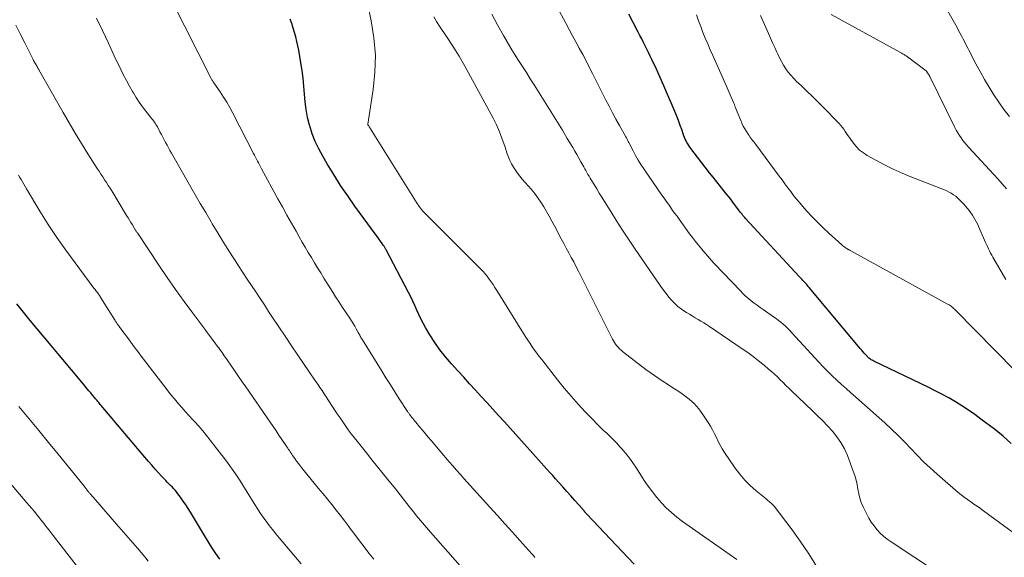
# Model space of a CAD drawing. Units: feet. Extents: x 1924998 to 1930052, y 515000 to 520000.
# Drawn here: x 1927523 to 1927654, y 515855 to 515926 of the extents above; entities that cross this region are included whole.
import ezdxf

# ---------------------------------------------------------------- set-up
doc = ezdxf.new("R2010")
doc.units = ezdxf.units.FT
doc.header["$LTSCALE"] = 100
doc.header["$MEASUREMENT"] = 0
doc.layers.add('CONTOUR INDEX', color=32, linetype='Continuous', lineweight=25)
doc.layers.add('CONTOUR INTERMEDIATE', color=40, linetype='Continuous', lineweight=15)

msp = doc.modelspace()

# ---------------------------------------------------------------- linework, layer by layer
at = {"layer": 'CONTOUR INDEX', "flags": 128}
for points, elevation in [([(1927654.42, 515869.63), (1927653.35, 515870.6), (1927652.23, 515871.51), (1927650.42, 515872.88), (1927649.6, 515873.49), (1927648.76, 515874.07), (1927647.89, 515874.63), (1927647.02, 515875.16), (1927646.13, 515875.67), (1927645.23, 515876.16), (1927644.32, 515876.63), (1927643.4, 515877.09), (1927636.17, 515880.58), (1927636.06, 515880.63), (1927635.95, 515880.69), (1927635.84, 515880.75), (1927635.74, 515880.82), (1927635.52, 515880.95), (1927635.46, 515881), (1927635.1, 515881.42), (1927634.92, 515881.63), (1927634.74, 515881.84), (1927634.56, 515882.05), (1927634.38, 515882.26), (1927627.58, 515890.35), (1927627.42, 515890.53), (1927627.26, 515890.72), (1927627.1, 515890.9), (1927626.94, 515891.08), (1927626.77, 515891.27), (1927626.61, 515891.45), (1927626.44, 515891.63), (1927626.27, 515891.81), (1927619.15, 515899.5), (1927619.03, 515899.64), (1927618.91, 515899.78), (1927618.79, 515899.92), (1927618.67, 515900.06), (1927618.55, 515900.21), (1927618.44, 515900.35), (1927618.33, 515900.5), (1927618.21, 515900.65), (1927617.84, 515901.14), (1927617.55, 515901.54), (1927617.25, 515901.93), (1927616.94, 515902.32), (1927616.64, 515902.71), (1927616.29, 515903.15), (1927615.8, 515903.76), (1927615.32, 515904.37), (1927614.85, 515904.98), (1927614.37, 515905.59), (1927611.75, 515909), (1927611.6, 515909.2), (1927611.47, 515909.4), (1927611.34, 515909.61), (1927611.23, 515909.83), (1927611.12, 515910.05), (1927611.02, 515910.27), (1927610.93, 515910.5), (1927610.85, 515910.73), (1927610.66, 515911.32), (1927610.47, 515911.84), (1927610.28, 515912.37), (1927610.08, 515912.88), (1927609.87, 515913.4), (1927609.25, 515914.87), (1927608.78, 515915.99), (1927608.29, 515917.11), (1927607.79, 515918.22), (1927607.29, 515919.33), (1927606.69, 515920.62), (1927606.48, 515921.08), (1927606.26, 515921.54), (1927606.04, 515922), (1927605.81, 515922.45), (1927605.58, 515922.9), (1927605.34, 515923.35), (1927605.11, 515923.8), (1927604.87, 515924.25), (1927604.2, 515925.53), (1927603.63, 515926.62)], 840), ([(1927604.32, 515853.62), (1927598.05, 515860.23), (1927597.99, 515860.3), (1927597.92, 515860.37), (1927597.86, 515860.45), (1927597.8, 515860.52), (1927597.75, 515860.59), (1927597.71, 515860.63), (1927597.68, 515860.68), (1927597.64, 515860.72), (1927597.6, 515860.77), (1927597.57, 515860.81), (1927597.53, 515860.86), (1927597.49, 515860.9), (1927597.46, 515860.95), (1927596.46, 515862.06), (1927595.92, 515862.66), (1927595.39, 515863.26), (1927594.85, 515863.86), (1927594.32, 515864.46), (1927593.89, 515864.94), (1927593.51, 515865.36), (1927593.13, 515865.79), (1927592.75, 515866.21), (1927592.38, 515866.63), (1927592, 515867.05), (1927591.62, 515867.46), (1927591.24, 515867.88), (1927590.86, 515868.31), (1927587.1, 515872.49), (1927586.33, 515873.34), (1927585.56, 515874.19), (1927584.79, 515875.03), (1927584.01, 515875.88), (1927583.24, 515876.72), (1927582.46, 515877.57), (1927581.69, 515878.42), (1927580.92, 515879.26), (1927580.06, 515880.21), (1927579.27, 515881.13), (1927578.52, 515882.07), (1927577.83, 515883.06), (1927577.18, 515884.08), (1927576.61, 515885.04), (1927576.29, 515885.61), (1927575.98, 515886.18), (1927575.71, 515886.76), (1927575.44, 515887.35), (1927575.19, 515887.95), (1927574.92, 515888.54), (1927574.64, 515889.12), (1927574.35, 515889.7), (1927571.4, 515895.33), (1927571.35, 515895.42), (1927571.31, 515895.5), (1927571.26, 515895.58), (1927571.21, 515895.66), (1927571.15, 515895.74), (1927571.1, 515895.82), (1927571.05, 515895.9), (1927570.99, 515895.98), (1927570.76, 515896.32), (1927570.58, 515896.56), (1927570.41, 515896.81), (1927570.23, 515897.05), (1927570.05, 515897.3), (1927567.24, 515901.14), (1927566.27, 515902.52), (1927565.32, 515903.91), (1927564.42, 515905.33), (1927563.54, 515906.77), (1927562.95, 515907.77), (1927562.42, 515908.74), (1927561.95, 515909.73), (1927561.56, 515910.76), (1927561.22, 515911.81), (1927561.19, 515911.92), (1927560.95, 515912.93), (1927560.74, 515913.96), (1927560.61, 515914.99), (1927560.52, 515916.03), (1927560.44, 515917.08), (1927560.34, 515918.12), (1927560.21, 515919.16), (1927560.05, 515920.2), (1927559.77, 515921.84), (1927559.65, 515922.44), (1927559.53, 515923.03), (1927559.38, 515923.62), (1927559.21, 515924.21), (1927559.03, 515924.8), (1927558.84, 515925.38), (1927558.64, 515925.96)], 820), ([(1927549.3, 515854.27), (1927548.76, 515855.04), (1927548.24, 515855.82), (1927547.73, 515856.61), (1927547.24, 515857.41), (1927545.39, 515860.49), (1927545.08, 515861), (1927544.75, 515861.5), (1927544.41, 515861.99), (1927544.06, 515862.48), (1927543.71, 515862.95), (1927543.52, 515863.19), (1927543.33, 515863.42), (1927543.13, 515863.64), (1927542.93, 515863.86), (1927542.72, 515864.07), (1927542.51, 515864.29), (1927542.3, 515864.5), (1927542.09, 515864.72), (1927541.58, 515865.25), (1927541.13, 515865.74), (1927540.68, 515866.23), (1927540.24, 515866.73), (1927539.8, 515867.24), (1927533.51, 515874.69), (1927533.4, 515874.82), (1927533.3, 515874.94), (1927533.19, 515875.07), (1927533.09, 515875.19), (1927532.99, 515875.32), (1927532.88, 515875.44), (1927532.78, 515875.57), (1927532.67, 515875.69), (1927532.38, 515876.04), (1927532.13, 515876.34), (1927531.88, 515876.64), (1927531.62, 515876.94), (1927531.37, 515877.24), (1927527.76, 515881.56), (1927526.85, 515882.65), (1927525.93, 515883.75), (1927525.02, 515884.85), (1927524.1, 515885.96), (1927523.2, 515887.07), (1927522.3, 515888.18)], 800)]:
    msp.add_lwpolyline(points, dxfattribs=dict(at, elevation=elevation))
at = {"layer": 'CONTOUR INTERMEDIATE', "flags": 128}
for points, elevation in [([(1927617.98, 515854.23), (1927610.75, 515859.29), (1927610.01, 515859.85), (1927609.29, 515860.45), (1927608.61, 515861.09), (1927607.96, 515861.76), (1927607.35, 515862.47), (1927606.76, 515863.2), (1927606.21, 515863.95), (1927605.68, 515864.73), (1927604.63, 515866.37), (1927604.18, 515867.04), (1927603.71, 515867.69), (1927603.21, 515868.32), (1927602.69, 515868.93), (1927602.45, 515869.2), (1927602.03, 515869.66), (1927601.6, 515870.11), (1927601.15, 515870.55), (1927600.7, 515870.98), (1927600.24, 515871.41), (1927599.79, 515871.84), (1927599.35, 515872.28), (1927598.92, 515872.73), (1927597.84, 515873.85), (1927596.89, 515874.87), (1927595.95, 515875.92), (1927595.05, 515876.99), (1927594.17, 515878.07), (1927592.05, 515880.78), (1927591.73, 515881.19), (1927591.41, 515881.61), (1927591.1, 515882.04), (1927590.8, 515882.46), (1927590.5, 515882.9), (1927590.21, 515883.33), (1927589.93, 515883.77), (1927589.65, 515884.22), (1927586.08, 515889.96), (1927585.84, 515890.34), (1927585.6, 515890.72), (1927585.34, 515891.1), (1927585.09, 515891.47), (1927584.82, 515891.83), (1927584.54, 515892.18), (1927584.24, 515892.52), (1927583.93, 515892.84), (1927576.77, 515899.93), (1927576.59, 515900.11), (1927576.42, 515900.3), (1927576.25, 515900.49), (1927576.09, 515900.69), (1927575.93, 515900.89), (1927575.78, 515901.09), (1927575.63, 515901.31), (1927575.49, 515901.52), (1927569.31, 515911.41), (1927569.27, 515911.48), (1927569.22, 515911.55), (1927569.18, 515911.62), (1927569.13, 515911.69), (1927569.07, 515911.79), (1927569.06, 515911.81), (1927569.05, 515911.82), (1927569.04, 515911.84), (1927569.02, 515911.86), (1927568.97, 515911.94), (1927568.95, 515912.04), (1927569.66, 515916.64), (1927569.89, 515918.93), (1927569.95, 515921.21), (1927569.76, 515923.48), (1927569.4, 515925.75), (1927568.41, 515930.41)], 824), ([(1927591.14, 515854.51), (1927590.95, 515854.74), (1927590.75, 515854.97), (1927589.16, 515856.75), (1927588.17, 515857.86), (1927587.17, 515858.97), (1927586.17, 515860.07), (1927585.17, 515861.18), (1927581.7, 515864.99), (1927581.21, 515865.54), (1927580.73, 515866.08), (1927580.25, 515866.64), (1927579.77, 515867.19), (1927577.37, 515870.01), (1927576.98, 515870.47), (1927576.59, 515870.93), (1927576.21, 515871.38), (1927575.83, 515871.84), (1927575.34, 515872.44), (1927575.21, 515872.6), (1927575.07, 515872.77), (1927574.94, 515872.93), (1927574.81, 515873.09), (1927574.67, 515873.27), (1927574.61, 515873.35), (1927574.55, 515873.42), (1927574.49, 515873.5), (1927574.44, 515873.58), (1927574.38, 515873.66), (1927574.33, 515873.73), (1927574.27, 515873.81), (1927574.22, 515873.89), (1927573.13, 515875.58), (1927572.54, 515876.51), (1927571.95, 515877.44), (1927571.36, 515878.37), (1927570.78, 515879.3), (1927568.22, 515883.39), (1927568.15, 515883.51), (1927568.08, 515883.63), (1927568.01, 515883.75), (1927567.94, 515883.88), (1927567.88, 515884), (1927567.81, 515884.13), (1927567.74, 515884.25), (1927567.68, 515884.38), (1927567.41, 515884.86), (1927567.21, 515885.22), (1927566.99, 515885.58), (1927566.77, 515885.93), (1927566.55, 515886.28), (1927566.07, 515886.99), (1927565.6, 515887.7), (1927565.13, 515888.41), (1927564.67, 515889.12), (1927564.22, 515889.84), (1927563.12, 515891.59), (1927562.7, 515892.27), (1927562.28, 515892.95), (1927561.86, 515893.63), (1927561.45, 515894.32), (1927561.04, 515895), (1927560.64, 515895.69), (1927560.24, 515896.38), (1927559.84, 515897.07), (1927559.41, 515897.82), (1927558.8, 515898.89), (1927558.2, 515899.96), (1927557.6, 515901.04), (1927557.01, 515902.11), (1927554.81, 515906.12), (1927554.68, 515906.37), (1927554.54, 515906.63), (1927554.41, 515906.88), (1927554.28, 515907.14), (1927554.15, 515907.39), (1927554.02, 515907.65), (1927553.88, 515907.91), (1927553.75, 515908.16), (1927550.99, 515913.51), (1927550.6, 515914.23), (1927550.2, 515914.94), (1927549.77, 515915.63), (1927549.32, 515916.32), (1927548.49, 515917.54), (1927548.44, 515917.61), (1927548.4, 515917.67), (1927548.36, 515917.74), (1927548.31, 515917.81), (1927548.27, 515917.87), (1927548.23, 515917.94), (1927548.19, 515918.01), (1927548.15, 515918.08), (1927542.89, 515928.4)], 816), ([(1927654.58, 515857.91), (1927653.42, 515858.75), (1927652.25, 515859.6), (1927650.77, 515860.69), (1927650.34, 515860.99), (1927649.92, 515861.3), (1927649.49, 515861.59), (1927649.06, 515861.88), (1927648.63, 515862.18), (1927648.21, 515862.49), (1927647.8, 515862.81), (1927647.4, 515863.14), (1927644.58, 515865.57), (1927643.67, 515866.38), (1927642.79, 515867.21), (1927641.93, 515868.07), (1927641.09, 515868.95), (1927640.26, 515869.84), (1927639.4, 515870.7), (1927638.52, 515871.54), (1927637.63, 515872.36), (1927633.78, 515875.78), (1927633.15, 515876.34), (1927632.52, 515876.91), (1927631.89, 515877.48), (1927631.27, 515878.05), (1927630.65, 515878.63), (1927630.04, 515879.22), (1927629.45, 515879.82), (1927628.87, 515880.44), (1927625.3, 515884.32), (1927625.03, 515884.62), (1927624.74, 515884.91), (1927624.45, 515885.19), (1927624.15, 515885.46), (1927623.84, 515885.73), (1927623.53, 515885.98), (1927623.2, 515886.23), (1927622.87, 515886.46), (1927621.49, 515887.41), (1927621.08, 515887.69), (1927620.68, 515887.98), (1927620.29, 515888.27), (1927619.9, 515888.57), (1927619.52, 515888.88), (1927619.15, 515889.21), (1927618.79, 515889.55), (1927618.45, 515889.9), (1927615.03, 515893.5), (1927614.59, 515893.98), (1927614.15, 515894.46), (1927613.73, 515894.95), (1927613.31, 515895.45), (1927612.9, 515895.95), (1927612.49, 515896.46), (1927612.1, 515896.97), (1927611.71, 515897.49), (1927610.32, 515899.4), (1927610.03, 515899.8), (1927609.74, 515900.19), (1927609.45, 515900.59), (1927609.16, 515900.99), (1927608.88, 515901.4), (1927608.6, 515901.8), (1927608.31, 515902.2), (1927608.03, 515902.6), (1927605.61, 515906.09), (1927605.22, 515906.67), (1927604.86, 515907.26), (1927604.51, 515907.86), (1927604.19, 515908.48), (1927603.67, 515909.51), (1927603.61, 515909.62), (1927603.56, 515909.72), (1927603.51, 515909.83), (1927603.46, 515909.93), (1927603.41, 515910.03), (1927603.35, 515910.14), (1927603.3, 515910.24), (1927603.24, 515910.34), (1927602.39, 515911.84), (1927601.92, 515912.7), (1927601.45, 515913.56), (1927601, 515914.43), (1927600.55, 515915.3), (1927598.82, 515918.76), (1927598.38, 515919.61), (1927597.95, 515920.45), (1927597.5, 515921.28), (1927597.05, 515922.11), (1927596.59, 515922.95), (1927596.13, 515923.78), (1927595.68, 515924.61), (1927595.24, 515925.45), (1927594.07, 515927.64)], 836), ([(1927654.21, 515913.04), (1927653.48, 515913.98), (1927652.8, 515914.95), (1927652.14, 515915.94), (1927651.52, 515916.96), (1927650.91, 515917.98), (1927650.33, 515919.02), (1927649.76, 515920.06), (1927648.87, 515921.75), (1927648.66, 515922.14), (1927648.46, 515922.53), (1927648.26, 515922.92), (1927648.06, 515923.31), (1927647.86, 515923.69), (1927647.66, 515924.08), (1927647.45, 515924.47), (1927647.24, 515924.85), (1927645.27, 515928.37)], 856), ([(1927628.6, 515853.25), (1927627.53, 515854.99), (1927626.38, 515856.67), (1927625.18, 515858.33), (1927622.92, 515861.3), (1927622.81, 515861.43), (1927622.69, 515861.57), (1927622.56, 515861.69), (1927622.43, 515861.81), (1927622.29, 515861.92), (1927622.15, 515862.03), (1927622.01, 515862.15), (1927621.88, 515862.26), (1927620.54, 515863.34), (1927619.77, 515864.03), (1927619.04, 515864.76), (1927618.38, 515865.54), (1927617.76, 515866.37), (1927616.36, 515868.42), (1927616.05, 515868.9), (1927615.76, 515869.39), (1927615.5, 515869.9), (1927615.26, 515870.41), (1927615.02, 515870.93), (1927614.76, 515871.44), (1927614.48, 515871.93), (1927614.18, 515872.41), (1927613.47, 515873.49), (1927612.92, 515874.23), (1927612.32, 515874.92), (1927611.64, 515875.53), (1927610.91, 515876.09), (1927610.52, 515876.35), (1927609.94, 515876.74), (1927609.36, 515877.12), (1927608.77, 515877.5), (1927608.19, 515877.88), (1927607.6, 515878.26), (1927607.03, 515878.65), (1927606.46, 515879.05), (1927605.9, 515879.47), (1927602.8, 515881.86), (1927602.6, 515882.03), (1927602.4, 515882.21), (1927602.21, 515882.4), (1927602.03, 515882.59), (1927601.86, 515882.8), (1927601.71, 515883.02), (1927601.57, 515883.25), (1927601.44, 515883.48), (1927597.25, 515891.88), (1927596.94, 515892.5), (1927596.62, 515893.11), (1927596.3, 515893.73), (1927595.97, 515894.34), (1927595.64, 515894.95), (1927595.32, 515895.57), (1927594.99, 515896.18), (1927594.66, 515896.79), (1927593.74, 515898.52), (1927593.39, 515899.16), (1927593.04, 515899.8), (1927592.68, 515900.43), (1927592.32, 515901.06), (1927591.93, 515901.67), (1927591.52, 515902.27), (1927591.09, 515902.85), (1927590.63, 515903.41), (1927589.47, 515904.74), (1927589.16, 515905.12), (1927588.85, 515905.51), (1927588.56, 515905.91), (1927588.29, 515906.32), (1927588.03, 515906.75), (1927587.81, 515907.19), (1927587.62, 515907.64), (1927587.46, 515908.1), (1927587.15, 515909.1), (1927586.82, 515910.06), (1927586.46, 515911.01), (1927586.04, 515911.93), (1927585.59, 515912.84), (1927582.61, 515918.36), (1927581.85, 515919.72), (1927581.07, 515921.06), (1927580.25, 515922.38), (1927579.4, 515923.68), (1927578.48, 515925.06), (1927578.08, 515925.67), (1927577.71, 515926.29)], 828), ([(1927644.5, 515852.58), (1927638.47, 515856.56), (1927637.96, 515856.92), (1927637.48, 515857.31), (1927637.03, 515857.74), (1927636.6, 515858.19), (1927636.22, 515858.68), (1927635.85, 515859.18), (1927635.53, 515859.71), (1927635.24, 515860.26), (1927634.77, 515861.22), (1927634.52, 515861.79), (1927634.32, 515862.36), (1927634.17, 515862.95), (1927634.06, 515863.56), (1927633.96, 515864.17), (1927633.83, 515864.77), (1927633.66, 515865.36), (1927633.46, 515865.94), (1927632.67, 515868.04), (1927632.28, 515868.91), (1927631.82, 515869.74), (1927631.28, 515870.52), (1927630.68, 515871.26), (1927630.02, 515871.97), (1927629.35, 515872.66), (1927628.67, 515873.34), (1927627.98, 515874.01), (1927625.25, 515876.62), (1927624.87, 515876.98), (1927624.49, 515877.35), (1927624.12, 515877.72), (1927623.74, 515878.09), (1927623.37, 515878.46), (1927622.99, 515878.82), (1927622.59, 515879.17), (1927622.2, 515879.51), (1927621.6, 515880.01), (1927620.88, 515880.59), (1927620.16, 515881.16), (1927619.42, 515881.7), (1927618.67, 515882.22), (1927614.34, 515885.17), (1927613.97, 515885.42), (1927613.59, 515885.66), (1927613.21, 515885.89), (1927612.83, 515886.11), (1927612.44, 515886.33), (1927612.06, 515886.56), (1927611.68, 515886.79), (1927611.3, 515887.02), (1927611.08, 515887.15), (1927610.61, 515887.47), (1927610.16, 515887.82), (1927609.74, 515888.2), (1927609.34, 515888.61), (1927609.33, 515888.63), (1927608.95, 515889.08), (1927608.58, 515889.53), (1927608.23, 515890), (1927607.89, 515890.47), (1927604.39, 515895.56), (1927603.58, 515896.76), (1927602.78, 515897.97), (1927602, 515899.19), (1927601.22, 515900.42), (1927600.38, 515901.78), (1927600.04, 515902.34), (1927599.7, 515902.89), (1927599.36, 515903.45), (1927599.01, 515904), (1927598.63, 515904.62), (1927598.48, 515904.87), (1927598.34, 515905.11), (1927598.19, 515905.36), (1927598.05, 515905.61), (1927597.91, 515905.86), (1927597.77, 515906.1), (1927597.63, 515906.36), (1927597.5, 515906.61), (1927597.26, 515907.05), (1927597, 515907.53), (1927596.73, 515908), (1927596.46, 515908.46), (1927596.19, 515908.93), (1927595.45, 515910.15), (1927594.8, 515911.22), (1927594.15, 515912.29), (1927593.49, 515913.35), (1927592.83, 515914.41), (1927591.05, 515917.24), (1927590.53, 515918.06), (1927590.01, 515918.88), (1927589.49, 515919.69), (1927588.96, 515920.5), (1927588.44, 515921.32), (1927587.94, 515922.14), (1927587.45, 515922.98), (1927586.97, 515923.82), (1927586.24, 515925.12), (1927585.44, 515926.64)], 832), ([(1927654.98, 515879.29), (1927646.99, 515887.36), (1927646.89, 515887.47), (1927646.78, 515887.57), (1927646.67, 515887.67), (1927646.56, 515887.77), (1927646.44, 515887.86), (1927646.33, 515887.95), (1927646.2, 515888.03), (1927646.07, 515888.1), (1927633.11, 515895.23), (1927633.06, 515895.26), (1927633.02, 515895.28), (1927632.97, 515895.3), (1927632.93, 515895.32), (1927632.88, 515895.35), (1927632.84, 515895.37), (1927632.79, 515895.39), (1927632.75, 515895.42), (1927632.52, 515895.57), (1927632.37, 515895.67), (1927632.22, 515895.78), (1927632.08, 515895.89), (1927631.94, 515896.01), (1927630.19, 515897.58), (1927629.43, 515898.28), (1927628.69, 515899), (1927627.98, 515899.74), (1927627.28, 515900.5), (1927626.76, 515901.09), (1927626.34, 515901.57), (1927625.93, 515902.06), (1927625.53, 515902.56), (1927625.14, 515903.07), (1927624.76, 515903.59), (1927624.38, 515904.1), (1927624, 515904.62), (1927623.61, 515905.13), (1927620.49, 515909.34), (1927620.36, 515909.51), (1927620.24, 515909.67), (1927620.11, 515909.84), (1927619.98, 515910.01), (1927619.85, 515910.18), (1927619.72, 515910.35), (1927619.6, 515910.52), (1927619.48, 515910.7), (1927619.26, 515911.05), (1927619.04, 515911.41), (1927618.84, 515911.77), (1927618.66, 515912.15), (1927618.49, 515912.54), (1927617.82, 515914.2), (1927617.78, 515914.29), (1927617.75, 515914.37), (1927617.72, 515914.46), (1927617.68, 515914.55), (1927617.65, 515914.63), (1927617.62, 515914.72), (1927617.58, 515914.8), (1927617.55, 515914.89), (1927617.09, 515915.94), (1927616.83, 515916.55), (1927616.56, 515917.15), (1927616.29, 515917.76), (1927616.02, 515918.37), (1927614.77, 515921.17), (1927614.43, 515921.92), (1927614.11, 515922.69), (1927613.79, 515923.45), (1927613.48, 515924.22), (1927613.19, 515924.99), (1927612.9, 515925.77), (1927612.63, 515926.55)], 844), ([(1927653.72, 515891.41), (1927652, 515894.36), (1927651.85, 515894.64), (1927651.7, 515894.91), (1927651.56, 515895.2), (1927651.42, 515895.48), (1927651.29, 515895.77), (1927651.16, 515896.05), (1927651.04, 515896.34), (1927650.91, 515896.63), (1927650.15, 515898.37), (1927650, 515898.7), (1927649.84, 515899.03), (1927649.66, 515899.35), (1927649.48, 515899.66), (1927649.28, 515899.96), (1927649.07, 515900.26), (1927648.85, 515900.55), (1927648.62, 515900.83), (1927648.13, 515901.39), (1927647.88, 515901.67), (1927647.62, 515901.94), (1927647.34, 515902.2), (1927647.06, 515902.45), (1927646.76, 515902.67), (1927646.45, 515902.88), (1927646.12, 515903.06), (1927645.78, 515903.21), (1927641.12, 515905.04), (1927639.93, 515905.54), (1927638.76, 515906.06), (1927637.61, 515906.64), (1927636.47, 515907.24), (1927635.31, 515907.88), (1927634.79, 515908.22), (1927634.3, 515908.6), (1927633.87, 515909.03), (1927633.47, 515909.51), (1927633.12, 515909.99), (1927632.93, 515910.26), (1927632.74, 515910.53), (1927632.56, 515910.8), (1927632.38, 515911.08), (1927632.19, 515911.35), (1927632, 515911.61), (1927631.79, 515911.86), (1927631.56, 515912.1), (1927629.4, 515914.33), (1927628.7, 515915.04), (1927628, 515915.74), (1927627.28, 515916.43), (1927626.57, 515917.12), (1927625.93, 515917.72), (1927625.54, 515918.11), (1927625.17, 515918.52), (1927624.82, 515918.95), (1927624.5, 515919.4), (1927624.2, 515919.87), (1927623.92, 515920.35), (1927623.66, 515920.83), (1927623.41, 515921.33), (1927623.3, 515921.58), (1927623.01, 515922.2), (1927622.72, 515922.83), (1927622.44, 515923.46), (1927622.17, 515924.09), (1927621.14, 515926.46)], 848), ([(1927653.81, 515903.46), (1927652.66, 515904.77), (1927648.81, 515908.92), (1927648.53, 515909.23), (1927648.27, 515909.54), (1927648.02, 515909.87), (1927647.78, 515910.2), (1927647.55, 515910.54), (1927647.34, 515910.88), (1927647.14, 515911.24), (1927646.95, 515911.6), (1927643.62, 515918.35), (1927643.55, 515918.48), (1927643.48, 515918.61), (1927643.41, 515918.73), (1927643.33, 515918.85), (1927643.17, 515919.09), (1927643.12, 515919.12), (1927640.46, 515921.09), (1927640.38, 515921.15), (1927640.29, 515921.21), (1927640.2, 515921.27), (1927640.11, 515921.33), (1927640.01, 515921.39), (1927639.92, 515921.44), (1927639.83, 515921.49), (1927639.73, 515921.55), (1927630.52, 515926.59)], 852), ([(1927569.74, 515854.28), (1927569.09, 515855.08), (1927568.46, 515855.89), (1927567.83, 515856.71), (1927567.21, 515857.53), (1927566.6, 515858.36), (1927566.43, 515858.59), (1927565.88, 515859.33), (1927565.32, 515860.07), (1927564.75, 515860.79), (1927564.17, 515861.51), (1927563.58, 515862.23), (1927563, 515862.95), (1927562.41, 515863.66), (1927561.82, 515864.38), (1927560.27, 515866.27), (1927560, 515866.61), (1927559.74, 515866.95), (1927559.48, 515867.3), (1927559.23, 515867.65), (1927558.96, 515868.04), (1927558.85, 515868.2), (1927558.74, 515868.36), (1927558.63, 515868.52), (1927558.52, 515868.69), (1927558.42, 515868.85), (1927558.31, 515869.01), (1927558.2, 515869.18), (1927558.09, 515869.34), (1927557.53, 515870.17), (1927557.14, 515870.75), (1927556.75, 515871.33), (1927556.36, 515871.9), (1927555.96, 515872.47), (1927552.73, 515877.14), (1927552.25, 515877.83), (1927551.78, 515878.52), (1927551.3, 515879.21), (1927550.82, 515879.9), (1927550.15, 515880.87), (1927550.01, 515881.08), (1927549.87, 515881.29), (1927549.73, 515881.49), (1927549.58, 515881.7), (1927549.44, 515881.9), (1927549.29, 515882.11), (1927549.14, 515882.31), (1927548.99, 515882.51), (1927548.66, 515882.95), (1927548.35, 515883.37), (1927548.03, 515883.79), (1927547.72, 515884.21), (1927547.4, 515884.63), (1927545.69, 515886.92), (1927544.53, 515888.49), (1927543.39, 515890.08), (1927542.28, 515891.68), (1927541.18, 515893.3), (1927538.32, 515897.59), (1927538.27, 515897.66), (1927538.23, 515897.74), (1927538.18, 515897.81), (1927538.13, 515897.88), (1927538.09, 515897.96), (1927538.04, 515898.03), (1927537.99, 515898.11), (1927537.95, 515898.18), (1927537.66, 515898.65), (1927537.47, 515898.96), (1927537.28, 515899.28), (1927537.09, 515899.59), (1927536.9, 515899.9), (1927534.93, 515903.16), (1927534.69, 515903.54), (1927534.45, 515903.91), (1927534.21, 515904.29), (1927533.97, 515904.66), (1927533.72, 515905.03), (1927533.48, 515905.41), (1927533.23, 515905.78), (1927532.99, 515906.16), (1927531.75, 515908.1), (1927530.9, 515909.46), (1927530.06, 515910.82), (1927529.25, 515912.2), (1927528.45, 515913.58), (1927525.25, 515919.23), (1927525.22, 515919.29), (1927525.18, 515919.35), (1927525.15, 515919.4), (1927525.12, 515919.46), (1927525.08, 515919.52), (1927525.05, 515919.58), (1927525.02, 515919.63), (1927524.99, 515919.69), (1927524.79, 515920.03), (1927524.67, 515920.26), (1927524.54, 515920.5), (1927524.42, 515920.73), (1927524.3, 515920.96), (1927523.35, 515922.84), (1927522.75, 515924.01), (1927522.16, 515925.18)], 808), ([(1927581.23, 515853.37), (1927577.29, 515857.86), (1927577.02, 515858.17), (1927576.75, 515858.48), (1927576.49, 515858.78), (1927576.22, 515859.09), (1927575.95, 515859.4), (1927575.69, 515859.71), (1927575.43, 515860.02), (1927575.18, 515860.34), (1927574.46, 515861.26), (1927573.84, 515862.04), (1927573.23, 515862.82), (1927572.61, 515863.59), (1927571.99, 515864.37), (1927571.74, 515864.68), (1927571, 515865.61), (1927570.25, 515866.54), (1927569.5, 515867.47), (1927568.75, 515868.4), (1927567.51, 515869.92), (1927567.12, 515870.42), (1927566.73, 515870.93), (1927566.35, 515871.44), (1927565.97, 515871.96), (1927565.61, 515872.49), (1927565.25, 515873.02), (1927564.89, 515873.55), (1927564.54, 515874.08), (1927563.42, 515875.82), (1927563.14, 515876.24), (1927562.86, 515876.66), (1927562.58, 515877.08), (1927562.29, 515877.49), (1927562.01, 515877.91), (1927561.72, 515878.32), (1927561.43, 515878.74), (1927561.15, 515879.16), (1927559.65, 515881.36), (1927558.81, 515882.61), (1927557.97, 515883.86), (1927557.13, 515885.12), (1927556.3, 515886.38), (1927555.77, 515887.17), (1927555.2, 515888.04), (1927554.63, 515888.9), (1927554.06, 515889.75), (1927553.48, 515890.61), (1927552.91, 515891.47), (1927552.33, 515892.33), (1927551.77, 515893.2), (1927551.21, 515894.06), (1927550.95, 515894.47), (1927550.27, 515895.55), (1927549.59, 515896.63), (1927548.93, 515897.72), (1927548.27, 515898.82), (1927548.13, 515899.07), (1927547.41, 515900.29), (1927546.69, 515901.52), (1927545.98, 515902.75), (1927545.27, 515903.98), (1927542.85, 515908.2), (1927542.66, 515908.55), (1927542.46, 515908.9), (1927542.27, 515909.25), (1927542.08, 515909.6), (1927541.89, 515909.95), (1927541.7, 515910.31), (1927541.52, 515910.66), (1927541.33, 515911.01), (1927540.99, 515911.66), (1927540.9, 515911.83), (1927540.8, 515911.99), (1927540.7, 515912.15), (1927540.59, 515912.31), (1927540.48, 515912.46), (1927540.36, 515912.61), (1927540.25, 515912.76), (1927540.13, 515912.91), (1927539.45, 515913.76), (1927539, 515914.35), (1927538.57, 515914.95), (1927538.17, 515915.56), (1927537.79, 515916.19), (1927537.69, 515916.36), (1927537.28, 515917.08), (1927536.88, 515917.82), (1927536.5, 515918.56), (1927536.13, 515919.31), (1927535.26, 515921.12), (1927534.47, 515922.79), (1927533.68, 515924.45), (1927532.9, 515926.12)], 812), ([(1927560.1, 515853.64), (1927557.17, 515857.11), (1927556.72, 515857.65), (1927556.28, 515858.2), (1927555.85, 515858.75), (1927555.42, 515859.31), (1927555.01, 515859.88), (1927554.61, 515860.46), (1927554.23, 515861.05), (1927553.85, 515861.64), (1927551.97, 515864.65), (1927551.57, 515865.28), (1927551.15, 515865.91), (1927550.72, 515866.52), (1927550.28, 515867.12), (1927549.58, 515868.05), (1927549.48, 515868.18), (1927549.38, 515868.31), (1927549.28, 515868.45), (1927549.17, 515868.58), (1927549.07, 515868.71), (1927548.97, 515868.85), (1927548.86, 515868.98), (1927548.76, 515869.11), (1927548, 515870.09), (1927547.51, 515870.71), (1927547.01, 515871.31), (1927546.5, 515871.91), (1927545.97, 515872.49), (1927545.71, 515872.78), (1927545.22, 515873.31), (1927544.74, 515873.84), (1927544.27, 515874.37), (1927543.79, 515874.91), (1927543.63, 515875.1), (1927543.25, 515875.55), (1927542.87, 515876), (1927542.5, 515876.46), (1927542.14, 515876.92), (1927538.85, 515881.22), (1927538.39, 515881.84), (1927537.92, 515882.45), (1927537.46, 515883.07), (1927537, 515883.69), (1927536.26, 515884.68), (1927536.17, 515884.81), (1927536.08, 515884.93), (1927535.99, 515885.05), (1927535.9, 515885.17), (1927535.86, 515885.24), (1927535.79, 515885.33), (1927535.73, 515885.42), (1927535.66, 515885.51), (1927535.6, 515885.6), (1927535.54, 515885.69), (1927535.48, 515885.78), (1927535.42, 515885.87), (1927535.36, 515885.97), (1927533.7, 515888.63), (1927533.57, 515888.84), (1927533.43, 515889.05), (1927533.29, 515889.26), (1927533.15, 515889.46), (1927533.01, 515889.66), (1927532.86, 515889.86), (1927532.71, 515890.06), (1927532.56, 515890.26), (1927530.04, 515893.6), (1927528.81, 515895.28), (1927527.62, 515896.98), (1927526.48, 515898.72), (1927525.38, 515900.49), (1927523.59, 515903.45), (1927523.41, 515903.75), (1927523.23, 515904.06), (1927523.06, 515904.36), (1927522.88, 515904.67), (1927522.71, 515904.97), (1927522.53, 515905.27)], 804), ([(1927539.78, 515854), (1927539.32, 515854.59), (1927538.84, 515855.17), (1927538.35, 515855.74), (1927535.25, 515859.28), (1927534.7, 515859.91), (1927534.15, 515860.54), (1927533.6, 515861.17), (1927533.05, 515861.8), (1927532.09, 515862.9), (1927532.02, 515862.98), (1927531.95, 515863.06), (1927531.89, 515863.14), (1927531.82, 515863.22), (1927531.76, 515863.31), (1927531.69, 515863.39), (1927531.63, 515863.47), (1927531.56, 515863.55), (1927531.49, 515863.65), (1927531.42, 515863.73), (1927531.35, 515863.82), (1927531.28, 515863.91), (1927527.81, 515868.19), (1927526.52, 515869.78), (1927525.22, 515871.37), (1927523.91, 515872.95), (1927522.59, 515874.53)], 796), ([(1927532.77, 515850.17), (1927527.13, 515857.43), (1927526.87, 515857.77), (1927526.6, 515858.11), (1927526.34, 515858.45), (1927526.07, 515858.79), (1927525.81, 515859.12), (1927525.54, 515859.46), (1927525.28, 515859.8), (1927525.01, 515860.13), (1927524.92, 515860.24), (1927524.6, 515860.63), (1927524.29, 515861.01), (1927523.96, 515861.39), (1927523.64, 515861.77), (1927518.97, 515867.19)], 792)]:
    msp.add_lwpolyline(points, dxfattribs=dict(at, elevation=elevation))

doc.saveas('drawing.dxf')
